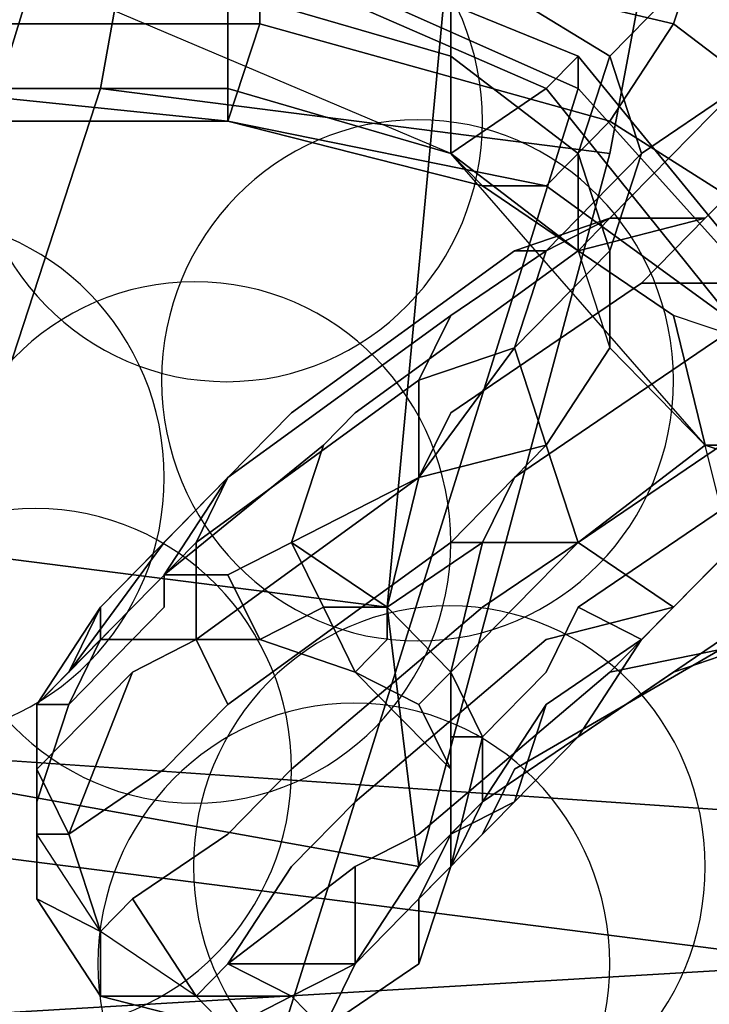
# Model space of a CAD drawing. Units: inches. Extents: x 20501 to 26201, y -2374 to 3753.
# Drawn here: x 22743 to 22751, y 525 to 537 of the extents above; entities that cross this region are included whole.
import ezdxf

# ---------------------------------------------------------------- set-up
doc = ezdxf.new("R2010")
doc.units = ezdxf.units.IN
doc.header["$MEASUREMENT"] = 0
doc.layers.add('HARDWOOD CWPg169.599', color=250, linetype='Continuous', lineweight=25)
doc.layers.add('МАФЫ НАШИ', color=250, linetype='Continuous', lineweight=25)

# ---------------------------------------------------------------- blocks, each defined once
blk = doc.blocks.new('пароьт78щ')
at = {"layer": 'МАФЫ НАШИ', "color": 18, "lineweight": 25}
for p, q in [((22745.067, 544.631), (22743.553, 536.149)), ((22743.553, 536.149), (22745.067, 544.631)), ((22743.553, 536.149), (22745.067, 544.631)), ((22745.067, 544.631), (22743.553, 536.149)), ((22749.608, 535.378), (22751.122, 543.474)), ((22751.122, 543.474), (22749.608, 535.378)), ((22751.122, 543.474), (22749.608, 535.378)), ((22751.122, 543.474), (22749.608, 535.378)), ((22743.175, 538.848), (22734.85, 511.86)), ((22734.85, 511.86), (22743.175, 538.848)), ((22743.175, 538.848), (22734.85, 511.86)), ((22734.85, 511.86), (22743.175, 538.848)), ((22743.175, 538.848), (22749.23, 536.149)), ((22749.23, 536.149), (22743.175, 538.848)), ((22743.175, 538.848), (22749.23, 536.149)), ((22749.23, 536.149), (22743.175, 538.848)), ((22749.23, 536.535), (22743.553, 538.848)), ((22743.553, 538.848), (22749.23, 536.535)), ((22749.23, 536.535), (22743.553, 538.848)), ((22743.553, 538.848), (22749.23, 536.535)), ((22743.553, 538.462), (22748.851, 536.149)), ((22748.851, 536.149), (22743.553, 538.462)), ((22743.553, 538.462), (22748.851, 536.149)), ((22748.851, 536.149), (22743.553, 538.462)), ((22655.763, 538.077), (22752.257, 525.739)), ((22752.257, 525.739), (22655.763, 538.077)), ((22655.763, 538.077), (22752.257, 525.739)), ((22752.257, 525.739), (22655.763, 538.077)), ((22745.445, 536.92), (22745.445, 538.077)), ((22745.445, 538.077), (22745.445, 536.92)), ((22745.445, 538.077), (22750.365, 536.92)), ((22750.365, 536.92), (22745.445, 538.077)), ((22745.445, 536.92), (22745.445, 538.077)), ((22745.445, 538.077), (22745.445, 536.92)), ((22745.445, 538.077), (22750.365, 536.92)), ((22750.365, 536.92), (22745.445, 538.077)), ((22747.716, 538.077), (22746.959, 529.98)), ((22746.959, 529.98), (22747.716, 538.077)), ((22746.959, 529.98), (22747.716, 538.077)), ((22746.959, 529.98), (22747.716, 538.077)), ((22750.365, 536.92), (22750.743, 538.077)), ((22750.743, 538.077), (22750.365, 536.92)), ((22750.365, 536.92), (22750.743, 538.077)), ((22750.743, 538.077), (22750.365, 536.92)), ((22747.716, 537.691), (22747.716, 536.535)), ((22747.716, 536.535), (22747.716, 537.691)), ((22747.716, 537.691), (22749.608, 536.535)), ((22749.608, 536.535), (22747.716, 537.691)), ((22747.716, 537.691), (22747.716, 536.535)), ((22747.716, 536.535), (22747.716, 537.691)), ((22747.716, 537.691), (22749.608, 536.535)), ((22749.608, 536.535), (22747.716, 537.691)), ((22750.743, 537.691), (22749.608, 536.535)), ((22749.608, 536.535), (22750.743, 537.691)), ((22749.608, 536.535), (22750.743, 537.691)), ((22749.608, 536.535), (22750.743, 537.691)), ((22747.716, 535.378), (22743.175, 537.306)), ((22747.716, 535.378), (22743.175, 537.306)), ((22747.716, 535.378), (22743.175, 537.306)), ((22747.716, 535.378), (22743.175, 537.306)), ((22747.716, 536.535), (22745.067, 537.306)), ((22745.067, 537.306), (22747.716, 536.535)), ((22745.067, 536.149), (22745.067, 537.306)), ((22745.067, 537.306), (22745.067, 536.149)), ((22745.067, 536.149), (22745.067, 537.306)), ((22745.067, 537.306), (22745.067, 536.149)), ((22747.716, 536.535), (22745.067, 537.306)), ((22745.067, 537.306), (22747.716, 536.535)), ((22740.905, 536.92), (22745.445, 536.92)), ((22745.445, 536.92), (22740.905, 536.92)), ((22740.905, 536.92), (22745.445, 536.92)), ((22745.445, 536.92), (22740.905, 536.92)), ((22745.067, 535.763), (22745.445, 536.92)), ((22745.445, 536.92), (22745.067, 535.763)), ((22745.067, 535.763), (22745.445, 536.92)), ((22745.445, 536.92), (22745.067, 535.763)), ((22745.445, 536.92), (22749.608, 535.763)), ((22749.608, 535.763), (22745.445, 536.92)), ((22745.445, 536.92), (22749.608, 535.763)), ((22749.608, 535.763), (22745.445, 536.92)), ((22749.608, 535.763), (22750.365, 536.92)), ((22750.365, 536.92), (22749.608, 535.763)), ((22749.608, 535.763), (22750.365, 536.92)), ((22750.365, 536.92), (22749.608, 535.763)), ((22750.365, 536.92), (22753.392, 534.607)), ((22753.392, 534.607), (22750.365, 536.92)), ((22750.365, 536.92), (22753.392, 534.607)), ((22753.392, 534.607), (22750.365, 536.92)), ((22749.23, 535.378), (22747.716, 536.535)), ((22747.716, 536.535), (22749.23, 535.378)), ((22747.716, 535.378), (22747.716, 536.535)), ((22747.716, 536.535), (22747.716, 535.378)), ((22747.716, 535.378), (22747.716, 536.535)), ((22747.716, 536.535), (22747.716, 535.378)), ((22749.23, 535.378), (22747.716, 536.535)), ((22747.716, 536.535), (22749.23, 535.378)), ((22748.851, 536.149), (22749.23, 536.535)), ((22749.23, 536.535), (22748.851, 536.149)), ((22748.851, 536.149), (22749.23, 536.535)), ((22749.23, 536.535), (22748.851, 536.149)), ((22753.014, 531.908), (22749.23, 536.535)), ((22749.23, 536.535), (22749.23, 536.149)), ((22749.23, 536.149), (22749.23, 536.535)), ((22749.23, 536.535), (22753.014, 531.908)), ((22753.014, 531.908), (22749.23, 536.535)), ((22749.23, 536.535), (22749.23, 536.149)), ((22749.23, 536.149), (22749.23, 536.535)), ((22749.23, 536.535), (22753.014, 531.908)), ((22749.23, 535.378), (22749.608, 536.535)), ((22749.608, 536.535), (22749.23, 535.378)), ((22749.23, 535.378), (22749.608, 536.535)), ((22749.608, 536.535), (22749.23, 535.378)), ((22749.986, 535.378), (22749.608, 536.535)), ((22749.608, 536.535), (22749.986, 535.378)), ((22749.986, 535.378), (22749.608, 536.535)), ((22749.986, 535.378), (22749.608, 536.535)), ((22743.553, 536.149), (22740.905, 528.053)), ((22740.905, 528.053), (22743.553, 536.149)), ((22740.905, 528.053), (22743.553, 536.149)), ((22743.553, 536.149), (22740.905, 528.053)), ((22749.23, 536.149), (22740.905, 509.547)), ((22740.905, 509.547), (22749.23, 536.149)), ((22749.23, 536.149), (22740.905, 509.547)), ((22740.905, 509.547), (22749.23, 536.149)), ((22741.283, 536.149), (22745.067, 535.763)), ((22745.067, 535.763), (22741.283, 536.149)), ((22741.283, 536.149), (22745.067, 535.763)), ((22745.067, 535.763), (22741.283, 536.149)), ((22745.067, 536.149), (22742.04, 536.149)), ((22742.04, 536.149), (22745.067, 536.149)), ((22745.067, 536.149), (22742.04, 536.149)), ((22745.067, 536.149), (22742.04, 536.149)), ((22743.553, 536.149), (22749.608, 535.378)), ((22749.608, 535.378), (22743.553, 536.149)), ((22749.608, 535.378), (22743.553, 536.149)), ((22743.553, 536.149), (22749.608, 535.378)), ((22747.716, 535.378), (22745.067, 536.149)), ((22745.067, 536.149), (22747.716, 535.378)), ((22747.716, 535.378), (22745.067, 536.149)), ((22745.067, 536.149), (22745.067, 535.763)), ((22745.067, 535.763), (22745.067, 536.149)), ((22747.716, 535.378), (22745.067, 536.149)), ((22745.067, 536.149), (22745.067, 535.763)), ((22745.067, 535.763), (22745.067, 536.149)), ((22748.851, 536.149), (22747.716, 535.378)), ((22747.716, 535.378), (22748.851, 536.149)), ((22748.851, 536.149), (22747.716, 535.378)), ((22747.716, 535.378), (22748.851, 536.149)), ((22748.851, 536.149), (22752.257, 531.908)), ((22752.257, 531.908), (22748.851, 536.149)), ((22748.851, 536.149), (22752.257, 531.908)), ((22752.257, 531.908), (22748.851, 536.149)), ((22749.23, 536.149), (22753.392, 531.523)), ((22753.392, 531.523), (22749.23, 536.149)), ((22749.23, 536.149), (22753.392, 531.523)), ((22753.392, 531.523), (22749.23, 536.149)), ((22751.122, 536.149), (22749.608, 534.607)), ((22749.608, 534.607), (22751.122, 536.149)), ((22751.122, 536.149), (22749.608, 534.607)), ((22749.608, 534.607), (22751.122, 536.149)), ((22749.986, 535.378), (22751.122, 536.149)), ((22751.122, 536.149), (22749.986, 535.378)), ((22749.986, 535.378), (22751.122, 536.149)), ((22751.122, 536.149), (22749.986, 535.378)), ((22752.257, 536.149), (22750.743, 534.607)), ((22750.743, 534.607), (22752.257, 536.149)), ((22752.257, 536.149), (22750.743, 534.607)), ((22750.743, 534.607), (22752.257, 536.149)), ((22741.661, 535.763), (22745.067, 535.763)), ((22745.067, 535.763), (22741.661, 535.763)), ((22741.661, 535.763), (22745.067, 535.763)), ((22745.067, 535.763), (22741.661, 535.763)), ((22745.067, 535.763), (22748.094, 534.992)), ((22748.851, 534.992), (22745.067, 535.763)), ((22745.067, 535.763), (22748.094, 534.992)), ((22748.851, 534.992), (22745.067, 535.763)), ((22745.067, 535.763), (22748.094, 534.992)), ((22748.094, 534.992), (22745.067, 535.763)), ((22745.067, 535.763), (22748.851, 534.992)), ((22748.851, 534.992), (22745.067, 535.763)), ((22748.851, 534.992), (22749.608, 535.763)), ((22749.608, 535.763), (22748.851, 534.992)), ((22748.851, 534.992), (22749.608, 535.763)), ((22749.608, 535.763), (22748.851, 534.992)), ((22749.608, 535.763), (22752.635, 533.836)), ((22752.635, 533.836), (22749.608, 535.763)), ((22749.608, 535.763), (22752.635, 533.836)), ((22752.635, 533.836), (22749.608, 535.763)), ((22747.337, 526.896), (22749.608, 535.378)), ((22749.608, 535.378), (22747.337, 526.896)), ((22749.608, 535.378), (22747.337, 526.896)), ((22749.608, 535.378), (22747.337, 526.896)), ((22750.743, 531.908), (22747.716, 535.378)), ((22750.743, 531.908), (22747.716, 535.378)), ((22750.743, 531.908), (22747.716, 535.378)), ((22750.743, 531.908), (22747.716, 535.378)), ((22749.23, 534.221), (22747.716, 535.378)), ((22747.716, 535.378), (22749.23, 534.221)), ((22749.23, 534.221), (22747.716, 535.378)), ((22747.716, 535.378), (22748.094, 534.992)), ((22748.094, 534.992), (22747.716, 535.378)), ((22749.23, 534.221), (22747.716, 535.378)), ((22747.716, 535.378), (22748.094, 534.992)), ((22748.094, 534.992), (22747.716, 535.378)), ((22749.986, 535.378), (22748.851, 534.221)), ((22748.851, 534.221), (22749.986, 535.378)), ((22749.986, 535.378), (22748.851, 534.221)), ((22748.851, 534.221), (22749.986, 535.378)), ((22749.608, 534.221), (22749.23, 535.378)), ((22749.23, 535.378), (22749.23, 534.221)), ((22749.608, 534.221), (22749.23, 535.378)), ((22749.23, 535.378), (22749.23, 534.221)), ((22749.23, 534.221), (22749.23, 535.378)), ((22749.23, 535.378), (22749.23, 534.221)), ((22749.608, 534.221), (22749.23, 535.378)), ((22749.23, 535.378), (22749.608, 534.221)), ((22749.608, 534.221), (22749.986, 535.378)), ((22749.986, 535.378), (22749.608, 534.221)), ((22749.608, 534.221), (22749.986, 535.378)), ((22749.608, 534.221), (22749.986, 535.378)), ((22748.094, 534.992), (22750.365, 533.45)), ((22750.365, 533.45), (22748.094, 534.992)), ((22748.094, 534.992), (22748.851, 534.992)), ((22748.094, 534.992), (22748.851, 534.992)), ((22748.094, 534.992), (22750.365, 533.45)), ((22750.365, 533.45), (22748.094, 534.992)), ((22748.094, 534.992), (22748.851, 534.992)), ((22748.851, 534.992), (22748.094, 534.992)), ((22748.851, 534.992), (22751.5, 533.065)), ((22751.5, 533.065), (22748.851, 534.992)), ((22748.851, 534.992), (22751.5, 533.065)), ((22751.5, 533.065), (22748.851, 534.992)), ((22748.473, 534.221), (22749.608, 534.607)), ((22749.608, 534.607), (22748.473, 534.221)), ((22748.473, 534.221), (22749.608, 534.607)), ((22749.608, 534.607), (22748.473, 534.221)), ((22749.608, 534.607), (22748.851, 534.221)), ((22749.608, 534.607), (22748.851, 534.221)), ((22749.608, 534.607), (22748.851, 534.221)), ((22748.851, 534.221), (22749.608, 534.607)), ((22750.743, 534.607), (22749.23, 534.221)), ((22749.23, 534.221), (22750.743, 534.607)), ((22750.743, 534.607), (22749.23, 534.221)), ((22749.608, 534.607), (22749.23, 534.221)), ((22749.23, 534.221), (22749.608, 534.607)), ((22750.743, 534.607), (22749.23, 534.221)), ((22749.23, 534.221), (22749.608, 534.607)), ((22750.743, 534.607), (22749.608, 534.607)), ((22749.608, 534.607), (22750.743, 534.607)), ((22750.743, 534.607), (22749.608, 534.607)), ((22749.608, 534.607), (22750.743, 534.607)), ((22750.743, 534.607), (22749.986, 533.836)), ((22749.986, 533.836), (22750.743, 534.607)), ((22749.986, 533.836), (22750.743, 534.607)), ((22749.986, 533.836), (22750.743, 534.607)), ((22745.824, 532.294), (22748.473, 534.221)), ((22748.473, 534.221), (22745.824, 532.294)), ((22745.824, 532.294), (22748.473, 534.221)), ((22745.824, 532.294), (22748.473, 534.221)), ((22749.23, 534.221), (22746.581, 532.294)), ((22746.581, 532.294), (22749.23, 534.221)), ((22749.23, 534.221), (22746.581, 532.294)), ((22746.581, 532.294), (22749.23, 534.221)), ((22748.851, 534.221), (22747.716, 533.45)), ((22747.716, 533.45), (22748.851, 534.221)), ((22748.851, 534.221), (22747.716, 533.45)), ((22747.716, 533.45), (22748.851, 534.221)), ((22748.851, 534.221), (22748.473, 533.065)), ((22748.473, 533.065), (22749.608, 534.221)), ((22749.608, 534.221), (22748.473, 533.065)), ((22748.473, 534.221), (22748.851, 534.221)), ((22748.851, 534.221), (22748.473, 533.065)), ((22748.473, 533.065), (22749.608, 534.221)), ((22748.473, 533.065), (22749.608, 534.221)), ((22748.851, 534.221), (22748.473, 533.065)), ((22748.473, 533.065), (22748.851, 534.221)), ((22748.851, 534.221), (22748.473, 534.221)), ((22748.473, 534.221), (22748.851, 534.221)), ((22749.23, 534.221), (22749.608, 533.065)), ((22749.23, 534.221), (22749.608, 533.065)), ((22750.365, 533.45), (22749.23, 534.221)), ((22749.23, 534.221), (22749.608, 533.065)), ((22750.365, 533.45), (22749.23, 534.221)), ((22750.365, 533.45), (22749.23, 534.221)), ((22749.23, 534.221), (22749.608, 533.065)), ((22750.365, 533.45), (22749.23, 534.221)), ((22749.608, 533.065), (22749.608, 534.221)), ((22749.608, 533.065), (22749.608, 534.221)), ((22749.608, 533.065), (22749.608, 534.221)), ((22749.608, 534.221), (22749.608, 533.065)), ((22749.986, 533.836), (22747.716, 532.294)), ((22747.716, 532.294), (22749.986, 533.836)), ((22749.986, 533.836), (22747.716, 532.294)), ((22747.716, 532.294), (22749.986, 533.836)), ((22749.986, 533.836), (22751.878, 533.836)), ((22751.878, 533.836), (22749.986, 533.836)), ((22751.878, 533.836), (22749.986, 533.836)), ((22751.878, 533.836), (22749.986, 533.836)), ((22751.878, 533.836), (22750.743, 533.065)), ((22750.743, 533.065), (22751.878, 533.836)), ((22751.878, 533.836), (22750.743, 533.065)), ((22750.743, 533.065), (22751.878, 533.836)), ((22745.067, 531.523), (22747.716, 533.45)), ((22747.716, 533.45), (22745.067, 531.523)), ((22745.067, 531.523), (22747.716, 533.45)), ((22747.716, 533.45), (22745.067, 531.523)), ((22747.337, 532.679), (22747.716, 533.45)), ((22747.716, 533.45), (22747.337, 532.679)), ((22747.716, 533.45), (22747.337, 532.679)), ((22747.337, 532.679), (22747.716, 533.45)), ((22751.5, 533.065), (22750.365, 533.45)), ((22750.365, 533.45), (22750.743, 531.908)), ((22750.743, 531.908), (22750.365, 533.45)), ((22751.5, 533.065), (22750.365, 533.45)), ((22751.5, 533.065), (22750.365, 533.45)), ((22750.365, 533.45), (22750.743, 531.908)), ((22750.743, 531.908), (22750.365, 533.45)), ((22751.5, 533.065), (22750.365, 533.45)), ((22747.337, 532.679), (22748.473, 533.065)), ((22748.473, 533.065), (22747.337, 532.679)), ((22747.337, 532.679), (22748.473, 533.065)), ((22748.473, 533.065), (22747.337, 531.523)), ((22747.337, 531.523), (22748.473, 533.065)), ((22747.337, 531.523), (22748.473, 533.065)), ((22748.473, 533.065), (22747.337, 532.679)), ((22747.337, 532.679), (22748.473, 533.065)), ((22748.473, 533.065), (22747.337, 532.679)), ((22747.337, 532.679), (22748.473, 533.065)), ((22748.473, 533.065), (22748.851, 531.908)), ((22748.473, 533.065), (22748.851, 531.908)), ((22748.851, 531.908), (22748.473, 533.065)), ((22748.473, 533.065), (22748.851, 531.908)), ((22748.473, 531.523), (22750.743, 533.065)), ((22750.743, 533.065), (22748.473, 531.523)), ((22748.473, 531.523), (22750.743, 533.065)), ((22750.743, 533.065), (22748.473, 531.523)), ((22748.851, 531.908), (22749.608, 533.065)), ((22749.608, 533.065), (22748.851, 531.908)), ((22749.608, 533.065), (22748.851, 531.908)), ((22749.608, 533.065), (22748.851, 531.908)), ((22750.743, 531.908), (22749.608, 533.065)), ((22749.608, 533.065), (22750.743, 531.908)), ((22750.743, 531.908), (22749.608, 533.065)), ((22749.608, 533.065), (22750.743, 531.908)), ((22744.689, 530.751), (22747.337, 532.679)), ((22747.337, 532.679), (22744.689, 530.751)), ((22744.689, 530.751), (22747.337, 532.679)), ((22744.689, 530.751), (22747.337, 532.679)), ((22747.337, 532.679), (22744.689, 530.751)), ((22744.689, 530.751), (22747.337, 532.679)), ((22747.337, 532.679), (22744.689, 530.751)), ((22744.689, 530.751), (22747.337, 532.679)), ((22747.337, 531.523), (22747.337, 532.679)), ((22747.337, 532.679), (22747.337, 531.523)), ((22747.337, 531.523), (22747.337, 532.679)), ((22747.337, 532.679), (22747.337, 531.523)), ((22745.067, 531.523), (22745.824, 532.294)), ((22745.067, 531.523), (22745.824, 532.294)), ((22745.824, 532.294), (22745.067, 531.523)), ((22745.067, 531.523), (22745.824, 532.294)), ((22746.581, 532.294), (22746.202, 531.908)), ((22746.202, 531.908), (22746.581, 532.294)), ((22746.581, 532.294), (22746.202, 531.908)), ((22746.202, 531.908), (22746.581, 532.294)), ((22747.337, 531.523), (22747.716, 532.294)), ((22747.716, 532.294), (22747.337, 531.523)), ((22747.337, 531.523), (22747.716, 532.294)), ((22747.716, 532.294), (22747.337, 531.523)), ((22751.5, 532.294), (22749.23, 530.751)), ((22749.23, 530.751), (22751.5, 532.294)), ((22749.23, 530.751), (22751.5, 532.294)), ((22751.5, 532.294), (22749.23, 530.751)), ((22746.202, 531.908), (22744.31, 530.366)), ((22744.31, 530.366), (22746.202, 531.908)), ((22746.202, 531.908), (22744.31, 530.366)), ((22744.31, 530.366), (22746.202, 531.908)), ((22746.202, 531.908), (22745.824, 530.751)), ((22745.824, 530.751), (22746.202, 531.908)), ((22746.202, 531.908), (22745.824, 530.751)), ((22745.824, 530.751), (22746.202, 531.908)), ((22748.851, 531.908), (22747.337, 531.523)), ((22747.337, 531.523), (22748.851, 531.908)), ((22748.851, 531.908), (22747.337, 531.523)), ((22747.337, 531.523), (22748.851, 531.908)), ((22748.851, 531.908), (22747.716, 530.751)), ((22747.716, 530.751), (22748.851, 531.908)), ((22748.851, 531.908), (22747.716, 530.751)), ((22748.851, 531.908), (22749.23, 530.751)), ((22748.851, 531.908), (22749.23, 530.751)), ((22749.23, 530.751), (22748.851, 531.908)), ((22748.851, 531.908), (22749.23, 530.751)), ((22749.23, 530.751), (22750.743, 531.908)), ((22750.743, 531.908), (22749.23, 530.751)), ((22749.23, 530.751), (22750.743, 531.908)), ((22750.743, 531.908), (22749.23, 530.751)), ((22752.257, 531.908), (22750.743, 531.908)), ((22750.743, 531.908), (22752.257, 531.908)), ((22751.878, 527.282), (22750.743, 531.908)), ((22751.878, 527.282), (22750.743, 531.908)), ((22752.257, 531.908), (22750.743, 531.908)), ((22750.743, 531.908), (22752.257, 531.908)), ((22751.878, 527.282), (22750.743, 531.908)), ((22751.878, 527.282), (22750.743, 531.908)), ((22750.743, 531.908), (22751.878, 531.523)), ((22751.878, 531.523), (22750.743, 531.908)), ((22750.743, 531.908), (22751.878, 531.523)), ((22751.878, 531.523), (22750.743, 531.908)), ((22743.553, 529.98), (22745.067, 531.523)), ((22745.067, 531.523), (22743.553, 529.98)), ((22745.067, 531.523), (22743.553, 529.98)), ((22743.553, 529.98), (22745.067, 531.523)), ((22744.31, 530.751), (22745.067, 531.523)), ((22744.31, 530.751), (22745.067, 531.523)), ((22745.067, 531.523), (22744.31, 530.751)), ((22745.067, 531.523), (22744.31, 530.366)), ((22744.31, 530.366), (22745.067, 531.523)), ((22744.31, 530.751), (22745.067, 531.523)), ((22745.067, 531.523), (22744.31, 530.366)), ((22744.31, 530.366), (22745.067, 531.523)), ((22745.067, 531.523), (22744.689, 530.751)), ((22744.689, 530.751), (22745.067, 531.523)), ((22747.337, 531.523), (22744.689, 529.595)), ((22744.689, 529.595), (22747.337, 531.523)), ((22745.067, 531.523), (22744.689, 530.751)), ((22744.689, 530.751), (22745.067, 531.523)), ((22747.337, 531.523), (22744.689, 529.595)), ((22744.689, 529.595), (22747.337, 531.523)), ((22747.337, 531.523), (22745.824, 530.751)), ((22745.824, 530.751), (22747.337, 531.523)), ((22747.337, 531.523), (22745.824, 530.751)), ((22745.824, 530.751), (22747.337, 531.523)), ((22747.337, 531.523), (22746.959, 529.98)), ((22746.959, 529.98), (22747.337, 531.523)), ((22746.959, 529.98), (22747.337, 531.523)), ((22747.337, 531.523), (22746.959, 529.98)), ((22748.094, 530.751), (22748.473, 531.523)), ((22748.473, 531.523), (22748.094, 530.751)), ((22748.094, 530.751), (22748.473, 531.523)), ((22748.473, 531.523), (22748.094, 530.751)), ((22749.23, 529.98), (22751.5, 531.523)), ((22751.5, 531.523), (22749.23, 529.98)), ((22749.23, 529.98), (22751.5, 531.523)), ((22749.23, 529.98), (22751.5, 531.523)), ((22751.878, 531.523), (22750.365, 529.98)), ((22750.365, 529.98), (22751.878, 531.523)), ((22751.878, 531.523), (22750.365, 529.98)), ((22750.365, 529.98), (22751.878, 531.523)), ((22740.905, 530.751), (22746.959, 529.98)), ((22746.959, 529.98), (22740.905, 530.751)), ((22746.959, 529.98), (22740.905, 530.751)), ((22740.905, 530.751), (22746.959, 529.98)), ((22743.175, 529.209), (22744.31, 530.751)), ((22744.31, 530.751), (22743.175, 529.209)), ((22743.175, 529.209), (22744.31, 530.751)), ((22743.175, 529.209), (22744.31, 530.751)), ((22743.553, 529.98), (22744.31, 530.751)), ((22744.31, 530.751), (22743.553, 529.98)), ((22743.553, 529.98), (22744.31, 530.751)), ((22744.31, 530.751), (22743.553, 529.98)), ((22743.932, 529.98), (22744.689, 530.751)), ((22744.689, 530.751), (22743.932, 529.98)), ((22743.932, 529.98), (22744.689, 530.751)), ((22744.689, 530.751), (22743.932, 529.98)), ((22744.689, 530.751), (22743.932, 529.98)), ((22743.932, 529.98), (22744.689, 530.751)), ((22744.689, 530.751), (22743.932, 529.98)), ((22743.932, 529.98), (22744.689, 530.751)), ((22744.689, 529.595), (22744.689, 530.751)), ((22744.689, 529.595), (22744.689, 530.751)), ((22744.689, 529.595), (22744.689, 530.751)), ((22744.689, 530.751), (22744.689, 529.595)), ((22745.067, 530.366), (22745.824, 530.751)), ((22745.824, 530.751), (22745.067, 530.366)), ((22745.067, 530.366), (22745.824, 530.751)), ((22745.824, 530.751), (22745.067, 530.366)), ((22747.716, 530.751), (22745.067, 528.824)), ((22745.067, 528.824), (22747.716, 530.751)), ((22747.716, 530.751), (22745.067, 528.824)), ((22745.067, 528.824), (22747.716, 530.751)), ((22746.959, 529.98), (22745.824, 530.751)), ((22745.824, 530.751), (22746.202, 529.98)), ((22745.824, 530.751), (22746.959, 529.98)), ((22746.202, 529.98), (22745.824, 530.751)), ((22745.824, 530.751), (22746.959, 529.98)), ((22746.202, 529.98), (22745.824, 530.751)), ((22748.094, 530.751), (22746.959, 529.98)), ((22746.959, 529.98), (22748.094, 530.751)), ((22746.959, 529.98), (22748.094, 530.751)), ((22748.094, 530.751), (22746.959, 529.98)), ((22749.23, 530.751), (22747.716, 530.751)), ((22747.716, 530.751), (22749.23, 530.751)), ((22749.23, 530.751), (22747.716, 530.751)), ((22747.716, 530.751), (22749.23, 530.751)), ((22748.094, 530.751), (22747.716, 529.209)), ((22747.716, 529.209), (22748.094, 530.751)), ((22747.716, 529.209), (22748.094, 530.751)), ((22748.094, 530.751), (22747.716, 529.209)), ((22749.23, 530.751), (22748.094, 529.98)), ((22748.094, 529.98), (22749.23, 530.751)), ((22749.23, 530.751), (22748.094, 529.98)), ((22748.094, 529.98), (22749.23, 530.751)), ((22749.23, 530.751), (22748.473, 529.98)), ((22748.473, 529.98), (22749.23, 530.751)), ((22748.473, 529.98), (22749.23, 530.751)), ((22749.23, 530.751), (22748.473, 529.98)), ((22749.23, 530.751), (22750.365, 529.98)), ((22749.23, 530.751), (22750.365, 529.98)), ((22750.365, 529.98), (22749.23, 530.751)), ((22749.23, 530.751), (22750.365, 529.98)), ((22751.122, 530.751), (22749.986, 529.595)), ((22749.986, 529.595), (22751.122, 530.751)), ((22751.122, 530.751), (22749.986, 529.595)), ((22749.986, 529.595), (22751.122, 530.751)), ((22744.31, 530.366), (22745.067, 530.366)), ((22745.067, 530.366), (22744.31, 530.366)), ((22744.31, 530.366), (22744.31, 529.98)), ((22744.31, 529.98), (22744.31, 530.366)), ((22744.31, 530.366), (22745.067, 530.366)), ((22745.067, 530.366), (22744.31, 530.366)), ((22744.31, 530.366), (22744.31, 529.98)), ((22744.31, 529.98), (22744.31, 530.366)), ((22745.445, 529.595), (22745.067, 530.366)), ((22745.067, 530.366), (22745.445, 529.595)), ((22745.445, 529.595), (22745.067, 530.366)), ((22745.067, 530.366), (22745.445, 529.595)), ((22742.797, 528.824), (22743.553, 529.98)), ((22743.553, 529.98), (22742.797, 528.824)), ((22742.797, 528.824), (22743.553, 529.98)), ((22743.932, 529.98), (22742.797, 528.824)), ((22742.797, 528.824), (22743.932, 529.98)), ((22743.932, 529.98), (22742.797, 528.824)), ((22743.932, 529.98), (22742.797, 528.824)), ((22742.797, 528.824), (22743.932, 529.98)), ((22743.932, 529.98), (22742.797, 528.824)), ((22742.797, 528.824), (22743.932, 529.98)), ((22742.797, 528.824), (22743.932, 529.98)), ((22743.553, 529.98), (22743.175, 529.209)), ((22743.175, 529.209), (22743.553, 529.98)), ((22743.175, 529.209), (22743.932, 529.98)), ((22743.932, 529.98), (22743.175, 529.209)), ((22743.553, 529.98), (22743.175, 529.209)), ((22743.932, 529.98), (22743.175, 529.209)), ((22743.553, 529.98), (22743.553, 529.595)), ((22743.553, 529.595), (22743.553, 529.98)), ((22743.553, 529.595), (22743.553, 529.98)), ((22743.553, 529.98), (22743.553, 529.595)), ((22743.932, 529.595), (22744.31, 529.98)), ((22744.31, 529.98), (22743.932, 529.595)), ((22743.932, 529.595), (22744.31, 529.98)), ((22744.31, 529.98), (22743.932, 529.595)), ((22745.445, 529.595), (22746.202, 529.98)), ((22746.202, 529.98), (22745.445, 529.595)), ((22745.445, 529.595), (22746.202, 529.98)), ((22746.202, 529.98), (22745.445, 529.595)), ((22748.094, 529.98), (22745.824, 528.053)), ((22745.824, 528.053), (22748.094, 529.98)), ((22748.094, 529.98), (22745.824, 528.053)), ((22745.824, 528.053), (22748.094, 529.98)), ((22746.202, 529.98), (22746.581, 529.209)), ((22746.581, 529.209), (22746.202, 529.98)), ((22746.959, 529.98), (22746.202, 529.98)), ((22746.202, 529.98), (22746.959, 529.98)), ((22746.581, 529.209), (22746.202, 529.98)), ((22746.202, 529.98), (22746.581, 529.209)), ((22746.959, 529.98), (22746.202, 529.98)), ((22746.959, 529.98), (22746.202, 529.98)), ((22746.959, 529.98), (22747.337, 526.896)), ((22747.337, 526.896), (22746.959, 529.98)), ((22747.337, 526.896), (22746.959, 529.98)), ((22747.337, 526.896), (22746.959, 529.98)), ((22747.716, 529.209), (22746.959, 529.98)), ((22746.959, 529.98), (22746.959, 529.595)), ((22746.959, 529.595), (22746.959, 529.98)), ((22746.959, 529.98), (22747.716, 529.209)), ((22747.716, 529.209), (22746.959, 529.98)), ((22746.959, 529.98), (22746.959, 529.595)), ((22746.959, 529.595), (22746.959, 529.98)), ((22748.473, 529.98), (22747.716, 529.209)), ((22747.716, 529.209), (22748.473, 529.98)), ((22747.716, 529.209), (22748.473, 529.98)), ((22748.473, 529.98), (22747.716, 529.209)), ((22749.23, 529.98), (22748.851, 529.209)), ((22748.851, 529.209), (22749.23, 529.98)), ((22749.23, 529.98), (22748.851, 529.209)), ((22748.851, 529.209), (22749.23, 529.98)), ((22750.365, 529.98), (22748.851, 529.595)), ((22748.851, 529.595), (22750.365, 529.98)), ((22750.365, 529.98), (22748.851, 529.595)), ((22748.851, 529.595), (22750.365, 529.98)), ((22749.986, 529.595), (22749.23, 529.98)), ((22749.23, 529.98), (22749.986, 529.595)), ((22749.986, 529.595), (22749.23, 529.98)), ((22749.23, 528.438), (22751.5, 529.98)), ((22751.5, 529.98), (22749.23, 528.438)), ((22749.986, 529.595), (22749.23, 529.98)), ((22751.5, 529.98), (22749.23, 528.438)), ((22749.23, 528.438), (22751.5, 529.98)), ((22750.365, 529.98), (22749.608, 529.209)), ((22749.608, 529.209), (22750.365, 529.98)), ((22750.365, 529.98), (22749.608, 529.209)), ((22750.365, 529.98), (22749.608, 529.209)), ((22742.797, 528.824), (22743.553, 529.595)), ((22743.553, 529.595), (22742.797, 528.824)), ((22743.932, 529.595), (22743.175, 528.824)), ((22743.175, 528.824), (22743.553, 529.595)), ((22743.932, 529.595), (22743.175, 528.824)), ((22743.175, 528.824), (22743.553, 529.595)), ((22743.553, 529.595), (22743.175, 528.824)), ((22743.175, 528.824), (22743.932, 529.595)), ((22743.932, 529.595), (22743.175, 528.824)), ((22743.932, 529.595), (22743.553, 529.595)), ((22743.553, 529.595), (22743.932, 529.595)), ((22743.932, 529.595), (22743.553, 529.595)), ((22743.553, 529.595), (22743.932, 529.595)), ((22745.445, 529.595), (22743.932, 529.595)), ((22745.445, 529.595), (22743.932, 529.595)), ((22743.932, 529.209), (22744.689, 529.595)), ((22743.932, 529.209), (22744.689, 529.595)), ((22743.932, 529.595), (22745.445, 529.595)), ((22743.932, 529.209), (22744.689, 529.595)), ((22744.689, 529.595), (22743.932, 529.209)), ((22745.445, 529.595), (22743.932, 529.595)), ((22745.067, 528.824), (22744.689, 529.595)), ((22744.689, 529.595), (22745.067, 528.824)), ((22745.067, 528.824), (22744.689, 529.595)), ((22744.689, 529.595), (22745.067, 528.824)), ((22746.581, 529.209), (22745.445, 529.595)), ((22745.445, 529.595), (22746.581, 529.209)), ((22746.581, 529.209), (22745.445, 529.595)), ((22746.959, 529.595), (22746.581, 529.209)), ((22746.581, 529.209), (22746.959, 529.595)), ((22746.581, 529.209), (22746.959, 529.595)), ((22746.959, 529.595), (22746.581, 529.209)), ((22748.851, 529.595), (22746.581, 527.667)), ((22746.581, 527.667), (22748.851, 529.595)), ((22748.851, 529.595), (22746.581, 527.667)), ((22746.581, 527.667), (22748.851, 529.595)), ((22751.122, 529.595), (22748.473, 528.053)), ((22748.473, 528.053), (22751.122, 529.595)), ((22751.122, 529.595), (22748.473, 528.053)), ((22751.122, 529.595), (22748.473, 528.053)), ((22748.851, 528.824), (22749.986, 529.595)), ((22749.986, 529.595), (22748.851, 528.824)), ((22748.851, 528.824), (22749.986, 529.595)), ((22748.851, 528.824), (22749.986, 529.595)), ((22749.986, 529.595), (22749.23, 528.438)), ((22749.23, 528.438), (22749.986, 529.595)), ((22749.986, 529.595), (22749.23, 528.438)), ((22749.23, 528.438), (22749.986, 529.595)), ((22749.608, 529.209), (22751.5, 529.595)), ((22749.608, 529.209), (22751.5, 529.595)), ((22751.5, 529.595), (22749.608, 529.209)), ((22749.608, 529.209), (22751.5, 529.595)), ((22751.5, 529.595), (22750.365, 529.209)), ((22750.365, 529.209), (22751.5, 529.595)), ((22751.5, 529.595), (22750.365, 529.209)), ((22750.365, 529.209), (22751.5, 529.595)), ((22727.282, 529.209), (22821.884, 522.655)), ((22821.884, 522.655), (22727.282, 529.209)), ((22727.282, 529.209), (22821.884, 522.655)), ((22821.884, 522.655), (22727.282, 529.209)), ((22743.175, 529.209), (22742.797, 528.824)), ((22742.797, 528.824), (22743.175, 529.209)), ((22743.175, 529.209), (22742.797, 528.824)), ((22742.797, 528.824), (22743.175, 529.209)), ((22743.175, 529.209), (22742.797, 528.824)), ((22742.797, 528.824), (22743.175, 529.209)), ((22742.797, 528.824), (22743.175, 529.209)), ((22742.797, 528.053), (22743.932, 529.209)), ((22743.175, 529.209), (22742.797, 528.824)), ((22743.932, 529.209), (22742.797, 528.053)), ((22743.932, 529.209), (22742.797, 528.053)), ((22743.175, 527.282), (22743.932, 529.209)), ((22743.932, 529.209), (22743.175, 527.282)), ((22743.175, 527.282), (22743.932, 529.209)), ((22743.175, 527.282), (22743.932, 529.209)), ((22746.581, 529.209), (22747.337, 528.824)), ((22747.716, 528.053), (22746.581, 529.209)), ((22746.581, 529.209), (22747.337, 528.824)), ((22747.337, 528.824), (22746.581, 529.209)), ((22746.581, 529.209), (22747.716, 528.053)), ((22747.716, 528.053), (22746.581, 529.209)), ((22746.581, 529.209), (22747.337, 528.824)), ((22747.716, 528.053), (22746.581, 529.209)), ((22747.337, 528.824), (22747.716, 529.209)), ((22747.716, 529.209), (22747.337, 528.824)), ((22747.337, 527.282), (22749.608, 529.209)), ((22747.337, 528.824), (22747.716, 529.209)), ((22747.716, 529.209), (22747.337, 528.824)), ((22747.337, 527.282), (22749.608, 529.209)), ((22749.608, 529.209), (22747.337, 527.282)), ((22749.608, 529.209), (22747.337, 527.282)), ((22748.094, 528.438), (22747.716, 529.209)), ((22747.716, 529.209), (22747.716, 528.438)), ((22747.716, 528.438), (22747.716, 529.209)), ((22747.716, 529.209), (22748.094, 528.438)), ((22748.094, 528.438), (22747.716, 529.209)), ((22747.716, 529.209), (22747.716, 528.438)), ((22747.716, 528.438), (22747.716, 529.209)), ((22747.716, 529.209), (22748.094, 528.438)), ((22748.094, 527.667), (22750.365, 529.209)), ((22750.365, 529.209), (22748.094, 527.667)), ((22748.094, 527.667), (22750.365, 529.209)), ((22750.365, 529.209), (22748.094, 527.667)), ((22748.094, 528.438), (22748.851, 529.209)), ((22748.851, 529.209), (22748.094, 528.438)), ((22748.094, 528.438), (22748.851, 529.209)), ((22748.851, 529.209), (22748.094, 528.438)), ((22742.797, 528.824), (22743.175, 528.824)), ((22743.175, 528.824), (22742.797, 527.667)), ((22742.797, 527.667), (22742.797, 528.824)), ((22742.797, 528.824), (22742.797, 527.667)), ((22742.797, 528.824), (22742.797, 528.053)), ((22742.797, 528.053), (22742.797, 528.824)), ((22743.175, 528.824), (22742.797, 528.824)), ((22742.797, 528.053), (22742.797, 528.824)), ((22742.797, 528.824), (22742.797, 528.053)), ((22742.797, 528.053), (22742.797, 528.824)), ((22742.797, 528.824), (22742.797, 527.667)), ((22742.797, 527.667), (22743.175, 528.824)), ((22743.175, 528.824), (22742.797, 528.824)), ((22742.797, 528.824), (22743.175, 528.824)), ((22742.797, 528.824), (22742.797, 528.053)), ((22742.797, 527.667), (22743.175, 528.824)), ((22742.797, 528.053), (22742.797, 528.824)), ((22743.175, 528.824), (22742.797, 527.667)), ((22745.067, 528.824), (22744.31, 528.053)), ((22744.31, 528.053), (22745.067, 528.824)), ((22745.067, 528.824), (22744.31, 528.053)), ((22744.31, 528.053), (22745.067, 528.824)), ((22747.337, 528.824), (22747.716, 528.053)), ((22747.716, 528.053), (22747.337, 528.824)), ((22747.337, 528.824), (22747.716, 528.053)), ((22748.094, 527.667), (22748.851, 528.824)), ((22748.851, 528.824), (22748.094, 527.667)), ((22748.851, 528.824), (22748.094, 527.667)), ((22748.094, 527.667), (22748.851, 528.824)), ((22748.473, 527.667), (22748.851, 528.824)), ((22748.473, 527.667), (22748.851, 528.824)), ((22748.851, 528.824), (22748.473, 527.667)), ((22748.473, 527.667), (22748.851, 528.824)), ((22747.716, 528.053), (22747.716, 528.438)), ((22747.716, 528.438), (22747.716, 528.053)), ((22747.716, 528.438), (22748.094, 528.438)), ((22748.094, 528.438), (22747.716, 526.896)), ((22747.716, 526.896), (22748.094, 528.438)), ((22747.716, 528.053), (22747.716, 528.438)), ((22747.716, 528.438), (22747.716, 528.053)), ((22748.094, 528.438), (22747.716, 528.438)), ((22747.716, 528.438), (22748.094, 528.438)), ((22748.094, 528.438), (22747.716, 526.896)), ((22747.716, 526.896), (22748.094, 528.438)), ((22748.094, 527.667), (22748.094, 528.438)), ((22748.094, 528.438), (22748.094, 527.667)), ((22748.094, 527.667), (22748.094, 528.438)), ((22748.094, 528.438), (22748.094, 527.667)), ((22748.473, 527.667), (22749.23, 528.438)), ((22749.23, 528.438), (22748.473, 527.667)), ((22748.473, 527.667), (22749.23, 528.438)), ((22749.23, 528.438), (22748.473, 527.667)), ((22740.905, 528.053), (22747.337, 526.896)), ((22747.337, 526.896), (22740.905, 528.053)), ((22747.337, 526.896), (22740.905, 528.053)), ((22740.905, 528.053), (22747.337, 526.896)), ((22742.797, 527.667), (22742.797, 528.053)), ((22742.797, 528.053), (22742.797, 527.667)), ((22742.797, 527.282), (22742.797, 528.053)), ((22742.797, 528.053), (22743.175, 527.282)), ((22743.175, 527.282), (22742.797, 528.053)), ((22743.175, 527.282), (22742.797, 528.053)), ((22742.797, 528.053), (22742.797, 527.282)), ((22742.797, 527.282), (22742.797, 528.053)), ((22742.797, 527.667), (22742.797, 528.053)), ((22742.797, 528.053), (22742.797, 527.667)), ((22742.797, 528.053), (22743.175, 527.282)), ((22743.175, 527.282), (22744.31, 528.053)), ((22744.31, 528.053), (22743.175, 527.282)), ((22743.175, 527.282), (22744.31, 528.053)), ((22744.31, 528.053), (22743.175, 527.282)), ((22745.824, 528.053), (22745.067, 527.282)), ((22745.067, 527.282), (22745.824, 528.053)), ((22745.824, 528.053), (22745.067, 527.282)), ((22745.067, 527.282), (22745.824, 528.053)), ((22747.716, 528.053), (22747.716, 526.896)), ((22747.716, 526.896), (22747.716, 528.053)), ((22747.716, 528.053), (22747.716, 526.896)), ((22747.716, 526.896), (22747.716, 528.053)), ((22748.473, 528.053), (22748.094, 527.282)), ((22748.094, 527.282), (22748.473, 528.053)), ((22748.473, 528.053), (22748.094, 527.282)), ((22748.473, 528.053), (22748.094, 527.282)), ((22742.797, 527.667), (22742.797, 526.511)), ((22742.797, 526.511), (22742.797, 527.667)), ((22742.797, 526.511), (22742.797, 527.667)), ((22742.797, 527.667), (22742.797, 526.511)), ((22746.581, 527.667), (22745.824, 526.896)), ((22745.824, 526.896), (22746.581, 527.667)), ((22746.581, 527.667), (22745.824, 526.896)), ((22745.824, 526.896), (22746.581, 527.667)), ((22748.094, 527.667), (22747.337, 526.896)), ((22747.337, 526.896), (22748.094, 527.667)), ((22747.337, 526.896), (22748.094, 527.667)), ((22748.094, 527.667), (22747.337, 526.896)), ((22747.337, 526.511), (22748.473, 527.667)), ((22748.473, 527.667), (22747.337, 526.511)), ((22747.337, 526.511), (22748.473, 527.667)), ((22748.473, 527.667), (22747.337, 526.511)), ((22747.716, 527.282), (22748.094, 527.667)), ((22748.094, 527.667), (22747.716, 526.896)), ((22747.716, 526.896), (22748.094, 527.667)), ((22748.094, 527.667), (22747.716, 527.282)), ((22747.716, 527.282), (22748.473, 527.667)), ((22748.094, 527.667), (22747.716, 527.282)), ((22748.094, 527.667), (22747.716, 526.896)), ((22747.716, 527.282), (22748.473, 527.667)), ((22748.473, 527.667), (22747.716, 527.282)), ((22747.716, 527.282), (22748.094, 527.667)), ((22742.797, 526.511), (22742.797, 527.282)), ((22742.797, 527.282), (22742.797, 526.511)), ((22743.553, 526.125), (22742.797, 527.282)), ((22743.175, 527.282), (22742.797, 527.282)), ((22742.797, 527.282), (22743.175, 527.282)), ((22742.797, 527.282), (22743.175, 527.282)), ((22742.797, 526.511), (22742.797, 527.282)), ((22742.797, 527.282), (22742.797, 526.511)), ((22743.553, 526.125), (22742.797, 527.282)), ((22742.797, 527.282), (22743.175, 527.282)), ((22743.175, 527.282), (22743.553, 526.125)), ((22743.553, 526.125), (22743.175, 527.282)), ((22743.553, 526.125), (22743.175, 527.282)), ((22743.175, 527.282), (22743.553, 526.125)), ((22745.067, 527.282), (22743.932, 526.511)), ((22743.932, 526.511), (22745.067, 527.282)), ((22745.067, 527.282), (22743.932, 526.511)), ((22743.932, 526.511), (22745.067, 527.282)), ((22746.581, 526.896), (22747.337, 527.282)), ((22746.581, 526.896), (22747.337, 527.282)), ((22747.337, 527.282), (22746.581, 526.896)), ((22747.337, 527.282), (22746.581, 526.896)), ((22747.337, 526.511), (22747.716, 527.282)), ((22747.716, 527.282), (22747.337, 526.511)), ((22748.094, 527.282), (22747.337, 526.511)), ((22747.337, 526.511), (22748.094, 527.282)), ((22748.094, 527.282), (22747.337, 526.511)), ((22747.337, 526.511), (22747.716, 527.282)), ((22748.094, 527.282), (22747.337, 526.511)), ((22747.337, 526.511), (22747.716, 527.282)), ((22747.716, 527.282), (22747.716, 526.896)), ((22747.716, 526.896), (22747.716, 527.282)), ((22747.716, 527.282), (22747.716, 526.896)), ((22747.716, 526.896), (22747.716, 527.282)), ((22746.581, 526.896), (22745.067, 525.739)), ((22745.067, 525.739), (22746.581, 526.896)), ((22745.824, 526.896), (22745.067, 525.739)), ((22745.067, 525.739), (22745.824, 526.896)), ((22746.581, 526.896), (22745.067, 525.739)), ((22746.581, 526.896), (22745.067, 525.739)), ((22745.067, 525.739), (22745.824, 526.896)), ((22745.824, 526.896), (22745.067, 525.739)), ((22747.337, 526.896), (22746.581, 525.739)), ((22746.581, 525.739), (22746.581, 526.896)), ((22746.581, 525.739), (22747.337, 526.896)), ((22746.581, 525.739), (22746.581, 526.896)), ((22746.581, 526.896), (22746.581, 525.739)), ((22746.581, 525.739), (22747.337, 526.896)), ((22747.337, 526.896), (22746.581, 525.739)), ((22746.581, 525.739), (22746.581, 526.896)), ((22747.716, 526.896), (22747.337, 525.739)), ((22747.337, 525.739), (22747.716, 526.896)), ((22747.716, 526.896), (22747.337, 525.739)), ((22747.337, 525.739), (22747.716, 526.896)), ((22747.716, 526.896), (22747.337, 525.739)), ((22747.337, 525.739), (22747.716, 526.896)), ((22747.716, 526.896), (22747.337, 525.739)), ((22747.337, 525.739), (22747.716, 526.896)), ((22742.797, 526.511), (22743.553, 526.125)), ((22743.553, 526.125), (22742.797, 526.511)), ((22742.797, 526.511), (22743.553, 525.354)), ((22743.553, 525.354), (22742.797, 526.511)), ((22742.797, 526.511), (22743.553, 525.354)), ((22743.553, 526.125), (22742.797, 526.511)), ((22742.797, 526.511), (22743.553, 525.354)), ((22743.932, 526.511), (22743.553, 526.125)), ((22743.553, 526.125), (22743.932, 526.511)), ((22743.553, 526.125), (22743.932, 526.511)), ((22743.932, 526.511), (22743.553, 526.125)), ((22743.932, 526.511), (22744.689, 525.354)), ((22744.689, 525.354), (22743.932, 526.511)), ((22744.689, 525.354), (22743.932, 526.511)), ((22743.932, 526.511), (22744.689, 525.354)), ((22746.581, 525.739), (22747.337, 526.511)), ((22747.337, 526.511), (22746.581, 525.739)), ((22746.581, 525.739), (22747.337, 526.511)), ((22747.337, 526.511), (22746.581, 525.739)), ((22746.581, 525.739), (22747.337, 526.511)), ((22747.337, 526.511), (22746.581, 525.739)), ((22747.337, 526.511), (22746.581, 525.739)), ((22746.581, 525.739), (22747.337, 526.511)), ((22747.337, 526.511), (22747.337, 526.125)), ((22747.337, 526.125), (22747.337, 526.511)), ((22747.337, 526.511), (22747.337, 526.125)), ((22747.337, 526.125), (22747.337, 526.511)), ((22743.553, 525.354), (22743.553, 526.125)), ((22743.553, 526.125), (22743.553, 525.354)), ((22743.553, 525.354), (22743.553, 526.125)), ((22743.553, 526.125), (22743.553, 525.354)), ((22744.689, 525.354), (22743.553, 526.125)), ((22744.689, 525.354), (22743.553, 526.125)), ((22747.337, 525.739), (22747.337, 526.125)), ((22747.337, 526.125), (22747.337, 525.739)), ((22747.337, 525.739), (22747.337, 526.125)), ((22747.337, 526.125), (22747.337, 525.739)), ((22752.257, 525.739), (22654.627, 519.956)), ((22654.627, 519.956), (22752.257, 525.739)), ((22752.257, 525.739), (22654.627, 519.956)), ((22654.627, 519.956), (22752.257, 525.739)), ((22745.067, 525.739), (22744.689, 525.354)), ((22745.067, 525.739), (22744.689, 525.354)), ((22744.689, 525.354), (22745.067, 525.739)), ((22745.067, 525.739), (22744.689, 525.354)), ((22746.581, 525.739), (22745.067, 525.739)), ((22745.067, 525.739), (22745.824, 525.354)), ((22745.824, 525.354), (22745.067, 525.739)), ((22746.581, 525.739), (22745.067, 525.739)), ((22745.067, 525.739), (22745.824, 525.354)), ((22745.067, 525.739), (22746.581, 525.739)), ((22745.824, 525.354), (22746.581, 525.739)), ((22746.581, 525.739), (22745.824, 525.354)), ((22745.824, 525.354), (22746.581, 525.739)), ((22746.581, 525.739), (22745.824, 525.354)), ((22745.824, 525.354), (22746.581, 525.739)), ((22746.581, 525.739), (22745.824, 525.354)), ((22747.337, 525.739), (22746.202, 524.968)), ((22746.202, 524.968), (22746.581, 525.739)), ((22746.202, 524.968), (22746.581, 525.739)), ((22746.581, 525.739), (22746.202, 524.968)), ((22746.202, 524.968), (22747.337, 525.739)), ((22747.337, 525.739), (22746.202, 524.968)), ((22746.202, 524.968), (22746.581, 525.739)), ((22746.202, 524.968), (22747.337, 525.739)), ((22745.067, 524.968), (22743.553, 525.354)), ((22743.553, 525.354), (22744.689, 525.354)), ((22745.067, 524.968), (22743.553, 525.354)), ((22743.553, 525.354), (22744.689, 525.354)), ((22743.553, 525.354), (22745.067, 524.968)), ((22744.689, 525.354), (22743.553, 525.354)), ((22743.553, 525.354), (22745.067, 524.968)), ((22744.689, 525.354), (22745.824, 525.354)), ((22745.067, 524.968), (22744.689, 525.354)), ((22744.689, 525.354), (22745.067, 524.968)), ((22745.067, 524.968), (22744.689, 525.354)), ((22744.689, 525.354), (22745.067, 524.968)), ((22745.824, 525.354), (22744.689, 525.354)), ((22745.824, 525.354), (22745.067, 524.968)), ((22745.067, 524.968), (22745.824, 525.354)), ((22745.824, 525.354), (22745.067, 524.968)), ((22746.202, 524.968), (22745.824, 525.354)), ((22745.824, 525.354), (22746.202, 524.968)), ((22746.202, 524.968), (22745.824, 525.354)), ((22745.824, 525.354), (22746.202, 524.968))]:
    blk.add_line(p, q, dxfattribs=at)
for centre, start_param, end_param in [((22745.051, 535.763), -1.570796, 4.712389), ((22745.051, 535.763), -1.570796, 4.712389), ((22747.322, 532.679), 4.712389, 10.995574), ((22747.322, 532.679), 4.712389, 10.995574), ((22741.267, 531.523), -1.570796, 4.712389), ((22741.267, 531.523), -1.570796, 4.712389), ((22744.673, 530.751), 4.712389, 10.995574), ((22744.673, 530.751), 4.712389, 10.995574), ((22742.781, 528.053), -1.570796, 4.712389), ((22742.781, 528.053), -1.570796, 4.712389), ((22747.7, 526.896), 4.712389, 10.995574), ((22746.565, 525.739), 4.712389, 10.995574)]:
    blk.add_ellipse(centre, major_axis=(0, 3.1), ratio=0.981504, start_param=start_param, end_param=end_param, dxfattribs=at)

msp = doc.modelspace()

# ---------------------------------------------------------------- block references
at = {"layer": 'HARDWOOD CWPg169.599'}
msp.add_blockref('пароьт78щ', (0, 0), dxfattribs=at)

doc.saveas('drawing.dxf')
